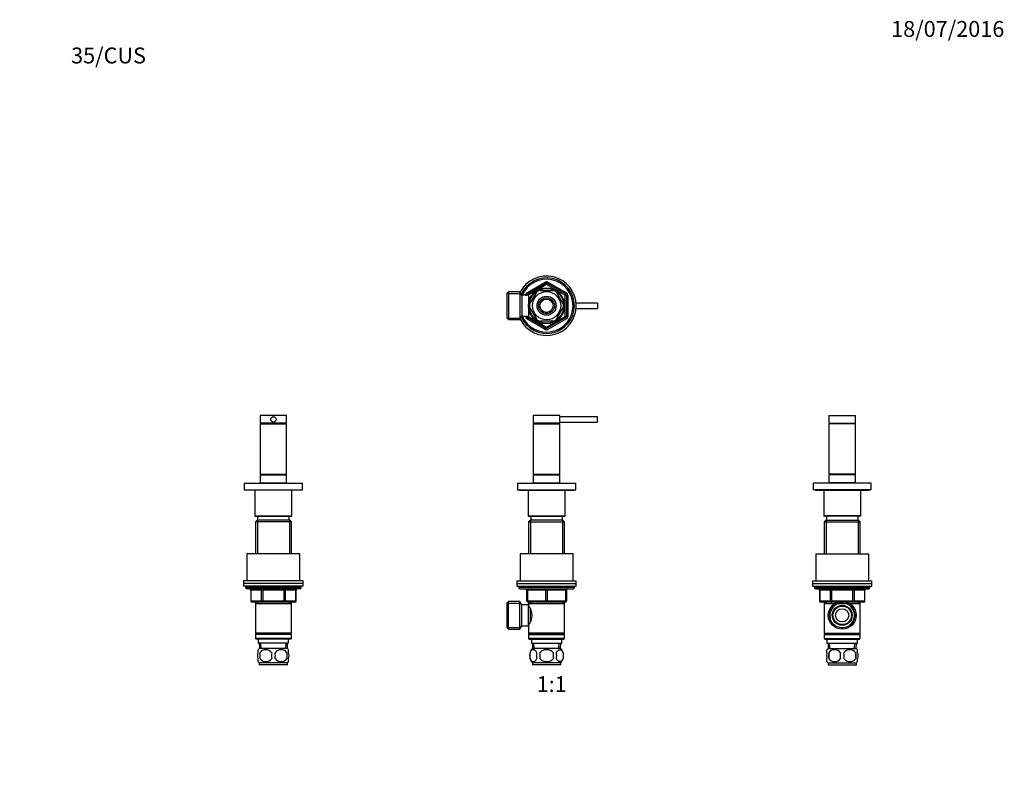
# Model space of a CAD drawing. Units: millimetres. Extents: x 0 to 744, y 0 to 1164.
# Drawn here: x 0 to 744, y 582 to 1164 of the extents above; entities that cross this region are included whole.
import ezdxf
from ezdxf import colors
from ezdxf.entities.mleader import LeaderData, LeaderLine
from ezdxf.enums import TextEntityAlignment as Align
from ezdxf.math import Vec2, Vec3

# ---------------------------------------------------------------- set-up
doc = ezdxf.new("R2010")
doc.units = ezdxf.units.MM
for name, color, linetype in [('DV1_Défaut', 7, 'Continuous'), ('DV3_Défaut', 7, 'Continuous'), ('DV4_Défaut', 7, 'Continuous'), ('DV5_Défaut', 7, 'Continuous'), ('Défaut', 7, 'Continuous')]:
    doc.layers.add(name, color=color, linetype=linetype)
doc.styles.add('SEACAD_ArialB', font='arialbd.ttf')

# ---------------------------------------------------------------- blocks, each defined once
blk = doc.blocks.new('_DOT')
at = {"color": 0}
blk.add_line((0, 0), (-1, 0), dxfattribs=at)
at = {"color": 0, "const_width": 0.333}
blk.add_lwpolyline([(-0.1665, 0, 1), (0.1665, 0, 1)], format="xyb", close=True, dxfattribs=at)
blk = doc.blocks.new('SE')
at = {"layer": 'DV1_Défaut', "color": 7, "linetype": 'Continuous'}
for p, q in [((408.18, 864.83), (388.18, 864.83)), ((388.18, 864.83), (388.18, 858.83)), ((436.68, 863.83), (408.17, 863.83)), ((408.18, 863.88), (408.18, 864.83)), ((436.68, 859.83), (436.68, 863.83)), ((408.18, 858.83), (388.18, 858.83)), ((388.18, 858.33), (408.18, 858.33)), ((388.18, 858.33), (388.18, 820.33)), ((390.18, 858.83), (390.18, 858.33)), ((406.18, 858.33), (406.18, 858.83)), ((408.17, 859.83), (436.68, 859.83)), ((408.18, 858.83), (408.18, 859.79)), ((408.18, 820.33), (408.18, 858.33)), ((388.18, 820.33), (408.18, 820.33)), ((388.18, 819.83), (408.18, 819.83)), ((388.18, 819.83), (388.18, 813.83)), ((390.18, 820.33), (390.18, 819.83)), ((406.18, 819.83), (406.18, 820.33)), ((408.18, 813.83), (408.18, 819.83)), ((376.18, 813.63), (420.18, 813.63)), ((376.18, 813.63), (376.18, 808.63)), ((388.18, 813.83), (408.18, 813.83)), ((389.18, 813.83), (389.18, 813.63)), ((407.18, 813.63), (407.18, 813.83)), ((420.18, 808.63), (420.18, 813.63)), ((376.18, 808.63), (420.18, 808.63)), ((377.68, 808.63), (377.68, 808.23)), ((377.68, 808.23), (418.68, 808.23)), ((384.18, 808.23), (384.18, 788.93)), ((412.18, 788.93), (412.18, 808.23)), ((418.68, 808.23), (418.68, 808.63)), ((384.18, 788.93), (412.18, 788.93)), ((384.48, 788.63), (411.88, 788.63)), ((385.78, 785.63), (384.58, 784.43)), ((384.58, 784.43), (411.78, 784.43)), ((384.58, 784.43), (384.58, 760.13)), ((410.58, 785.63), (385.78, 785.63)), ((386.13, 785.63), (386.13, 760.13)), ((386.18, 788.63), (386.18, 785.63)), ((410.18, 785.63), (410.18, 788.63)), ((410.24, 785.63), (410.24, 760.13)), ((411.78, 784.43), (410.58, 785.63)), ((411.78, 760.13), (411.78, 784.43)), ((418.18, 760.13), (378.18, 760.13)), ((378.18, 760.13), (378.18, 739.63)), ((418.18, 739.63), (418.18, 760.13)), ((375.68, 739.63), (420.68, 739.63)), ((375.68, 739.63), (375.68, 737.63)), ((375.68, 737.63), (420.68, 737.63)), ((375.68, 737.63), (420.68, 737.63)), ((375.68, 737.63), (375.68, 735.63)), ((420.68, 737.63), (420.68, 739.63)), ((420.68, 735.63), (420.68, 737.63)), ((375.68, 735.63), (420.68, 735.63)), ((377.18, 735.63), (377.18, 734.63)), ((419.18, 734.63), (377.18, 734.63)), ((378.18, 733.63), (418.18, 733.63)), ((383.18, 732.63), (383.68, 732.63)), ((383.18, 724.63), (383.18, 732.63)), ((383.68, 732.63), (383.68, 724.63)), ((397.68, 732.63), (383.68, 732.63)), ((397.68, 732.63), (398.68, 732.63)), ((397.68, 724.63), (397.68, 732.63)), ((412.68, 732.63), (398.68, 732.63)), ((398.68, 732.63), (398.68, 724.63)), ((413.18, 732.63), (412.68, 732.63)), ((412.68, 724.63), (412.68, 732.63)), ((413.18, 732.63), (413.18, 724.63)), ((419.18, 734.63), (419.18, 735.63)), ((369.38, 724.13), (368.38, 723.13)), ((368.38, 704.13), (368.38, 723.13)), ((368.38, 722.95), (378.63, 722.95)), ((369.38, 703.13), (369.38, 724.13)), ((377.94, 724.13), (369.38, 724.13)), ((377.94, 703.13), (377.94, 724.13)), ((379.38, 721.63), (377.94, 724.13)), ((383.18, 724.63), (383.68, 724.63)), ((383.68, 724.63), (397.68, 724.63)), ((398.18, 723.63), (384.18, 723.63)), ((384.58, 723.63), (384.58, 722.63)), ((384.58, 722.63), (384.58, 721.09)), ((384.58, 722.63), (411.78, 722.63)), ((386.13, 723.63), (386.13, 722.63)), ((397.68, 724.63), (398.68, 724.63)), ((412.18, 723.63), (398.18, 723.63)), ((398.68, 724.63), (412.68, 724.63)), ((410.24, 723.63), (410.24, 722.63)), ((411.78, 722.63), (411.78, 723.63)), ((411.78, 700.13), (411.78, 722.63)), ((412.68, 724.63), (413.18, 724.63)), ((379.38, 705.63), (379.38, 721.63)), ((384.58, 721.63), (379.38, 721.63)), ((384.58, 705.63), (384.58, 721.63)), ((385.37, 719.78), (384.58, 719.78)), ((386.08, 708.89), (386.08, 718.37)), ((384.58, 707.48), (385.37, 707.48)), ((368.38, 704.32), (378.63, 704.32)), ((368.38, 704.13), (369.38, 703.13)), ((369.38, 703.13), (377.94, 703.13)), ((377.94, 703.13), (379.38, 705.63)), ((379.38, 705.63), (384.58, 705.63)), ((384.58, 706.18), (384.58, 700.13)), ((411.78, 700.13), (384.58, 700.13)), ((384.58, 700.13), (385.08, 699.63)), ((385.08, 699.63), (384.58, 699.13)), ((385.08, 699.63), (411.28, 699.63)), ((411.28, 699.63), (411.78, 700.13)), ((411.78, 699.13), (411.28, 699.63)), ((384.58, 699.13), (411.78, 699.13)), ((384.58, 699.13), (384.58, 696.13)), ((411.78, 696.13), (384.58, 696.13)), ((384.58, 696.13), (385.08, 695.63)), ((385.08, 695.63), (411.28, 695.63)), ((386.68, 695.63), (386.68, 692.63)), ((386.68, 692.63), (409.68, 692.63)), ((387.47, 692.63), (387.64, 688.63)), ((388.8, 688.69), (388.63, 692.63)), ((407.57, 688.69), (407.74, 692.63)), ((408.73, 688.63), (408.9, 692.63)), ((409.68, 692.63), (409.68, 695.63)), ((411.28, 695.63), (411.78, 696.13)), ((411.78, 696.13), (411.78, 699.13)), ((385.66, 685.26), (385.66, 681.05)), ((408.88, 688.63), (387.48, 688.63)), ((393.06, 685.26), (393.06, 681.05)), ((403.31, 681.05), (403.31, 685.26)), ((410.71, 685.26), (410.71, 681.05)), ((408.88, 677.68), (387.48, 677.68)), ((387.48, 677.68), (387.48, 676.13)), ((408.88, 676.13), (408.88, 677.68)), ((408.88, 676.13), (387.48, 676.13))]:
    blk.add_line(p, q, dxfattribs=at)
for centre, radius, start, end in [((417.98, 861.83), 10.01, 168.17927, 191.82073), ((384.48, 788.93), 0.3, 180, 270), ((411.88, 788.93), 0.3, 270, 0), ((378.18, 734.63), 1, 180, 270), ((382.18, 732.63), 1, 0, 90), ((414.18, 732.63), 1, 90, 180), ((418.18, 734.63), 1, 270, 0), ((384.18, 724.63), 1, 180, 270), ((412.18, 724.63), 1, 270, 0), ((375.49, 713.63), 11.76, 320.65709, 39.34291), ((393.31, 683.16), 8, 136.77324, 223.22676), ((394.14, 683.16), 8.73, 166.07889, 193.92111), ((400.61, 683.16), 10.04, 167.9213, 192.0787), ((396.67, 683.16), 9.16, 346.74025, 13.25975), ((403.06, 683.16), 8, 316.77324, 43.22676), ((402.53, 683.16), 8.44, 345.58248, 14.41752)]:
    blk.add_arc(centre, radius, start, end, dxfattribs=at)
for centre, major_axis, start_param, end_param in [((383.18, 732.63), (0, 1), 4.712389, 6.283185), ((397.18, 732.63), (0, 1), 4.712389, 6.283185), ((399.18, 732.63), (0, 1), 0, 1.570796), ((413.18, 732.63), (0, 1), 0, 1.570796), ((384.18, 724.63), (0, -1), 4.712389, 6.283185), ((398.18, 724.63), (0, -1), 4.712389, 6.283185), ((398.18, 724.63), (0, -1), 0, 1.570796), ((412.18, 724.63), (0, -1), 0, 1.570796)]:
    blk.add_ellipse(centre, major_axis=major_axis, ratio=0.5, start_param=start_param, end_param=end_param, dxfattribs=at)
for points in [[(390.79, 685.26), (390.51, 686.08), (390.11, 686.68), (389.21, 687.45), (388.72, 687.63), (387.73, 687.63), (387.25, 687.45), (386.35, 686.68), (385.94, 686.08), (385.66, 685.26)], [(403.31, 685.26), (402.76, 686.07), (401.93, 686.68), (400.14, 687.45), (399.16, 687.63), (397.2, 687.63), (396.23, 687.45), (394.43, 686.68), (393.6, 686.07), (393.06, 685.26)], [(405.58, 685.26), (405.86, 686.08), (406.26, 686.68), (407.16, 687.45), (407.65, 687.63), (408.64, 687.63), (409.12, 687.45), (410.02, 686.68), (410.43, 686.08), (410.71, 685.26)], [(385.66, 681.05), (385.94, 680.23), (386.35, 679.63), (387.24, 678.86), (387.73, 678.68), (388.72, 678.68), (389.2, 678.86), (390.1, 679.63), (390.51, 680.23), (390.79, 681.05)], [(393.06, 681.05), (393.61, 680.23), (394.43, 679.63), (396.23, 678.85), (397.21, 678.68), (399.18, 678.68), (400.15, 678.86), (401.94, 679.63), (402.76, 680.23), (403.31, 681.05)], [(410.71, 681.05), (410.43, 680.23), (410.02, 679.63), (409.13, 678.86), (408.64, 678.68), (407.65, 678.68), (407.16, 678.86), (406.27, 679.63), (405.86, 680.23), (405.58, 681.05)]]:
    blk.add_open_spline(points, degree=3, knots=[0, 0, 0, 0, 0.25, 0.25, 0.5, 0.5, 0.75, 0.75, 1, 1, 1, 1], dxfattribs=at)
blk = doc.blocks.new('SE2')
at = {"layer": 'DV3_Défaut', "color": 7, "linetype": 'Continuous'}
for p, q in [((383.18, 957.58), (397.18, 965.66)), ((383.68, 956.72), (397.68, 964.8)), ((398.18, 963.93), (384.18, 955.85)), ((397.18, 965.66), (397.68, 964.8)), ((398.18, 963.93), (397.68, 964.8)), ((398.18, 963.93), (398.68, 964.8)), ((412.18, 955.85), (398.18, 963.93)), ((399.18, 965.66), (398.68, 964.8)), ((398.68, 964.8), (412.68, 956.72)), ((399.18, 965.66), (413.18, 957.58)), ((369.38, 958.27), (368.38, 957.27)), ((368.38, 938.27), (368.38, 957.27)), ((368.38, 957.08), (378.63, 957.08)), ((369.38, 958.27), (369.38, 937.27)), ((377.94, 958.27), (369.38, 958.27)), ((377.94, 958.27), (377.94, 937.27)), ((379.38, 955.77), (377.94, 958.27)), ((379.38, 955.77), (379.38, 939.77)), ((384.58, 955.77), (379.38, 955.77)), ((382.18, 955.77), (382.18, 955.85)), ((382.18, 955.85), (383.18, 955.85)), ((383.18, 957.58), (383.68, 956.72)), ((383.18, 955.77), (383.18, 955.85)), ((384.18, 955.85), (383.18, 955.85)), ((384.18, 955.85), (383.68, 956.72)), ((384.18, 955.85), (384.18, 955.77)), ((384.58, 955.77), (384.58, 939.77)), ((386.05, 953.92), (384.58, 953.92)), ((385.66, 949.08), (390.79, 957.95)), ((386.08, 954.77), (386.08, 953.98)), ((386.52, 954.77), (386.08, 954.77)), ((386.08, 954.15), (386.52, 954.15)), ((390.57, 958.14), (390.79, 957.95)), ((393.06, 959.27), (393.06, 959.57)), ((393.06, 959.27), (403.31, 959.27)), ((403.31, 959.57), (403.31, 959.27)), ((405.83, 958.12), (405.58, 957.95)), ((410.71, 949.08), (405.58, 957.95)), ((412.18, 955.85), (412.68, 956.72)), ((412.18, 939.68), (412.18, 955.85)), ((412.18, 955.85), (413.18, 955.85)), ((413.18, 957.58), (412.68, 956.72)), ((413.18, 955.85), (414.18, 955.85)), ((413.18, 955.85), (413.18, 939.68)), ((414.18, 955.85), (414.18, 939.68)), ((385.66, 946.45), (385.4, 946.27)), ((385.66, 949.08), (385.41, 949.31)), ((390.79, 937.58), (385.66, 946.45)), ((405.58, 937.58), (410.71, 946.45)), ((410.71, 949.08), (410.97, 949.23)), ((410.71, 946.45), (410.97, 946.3)), ((436.68, 949.77), (420.6, 949.77)), ((420.6, 945.77), (436.68, 945.77)), ((436.68, 949.77), (436.68, 945.77)), ((368.38, 938.45), (378.63, 938.45)), ((368.38, 938.27), (369.38, 937.27)), ((377.94, 937.27), (379.38, 939.77)), ((379.38, 939.77), (384.58, 939.77)), ((382.18, 939.68), (382.18, 939.77)), ((382.18, 939.68), (383.18, 939.68)), ((383.18, 939.68), (383.18, 939.77)), ((383.18, 939.68), (384.18, 939.68)), ((383.68, 938.82), (383.18, 937.95)), ((397.18, 929.87), (383.18, 937.95)), ((383.68, 938.82), (384.18, 939.68)), ((397.68, 930.74), (383.68, 938.82)), ((384.18, 939.77), (384.18, 939.68)), ((384.18, 939.68), (398.18, 931.6)), ((384.58, 941.62), (386.05, 941.62)), ((386.08, 941.56), (386.08, 940.77)), ((386.08, 941.38), (386.52, 941.38)), ((386.08, 940.77), (386.52, 940.77)), ((398.18, 931.6), (412.18, 939.68)), ((412.68, 938.82), (398.68, 930.74)), ((413.18, 937.95), (399.18, 929.87)), ((413.18, 939.68), (412.18, 939.68)), ((412.68, 938.82), (412.18, 939.68)), ((412.68, 938.82), (413.18, 937.95)), ((413.18, 939.68), (414.18, 939.68)), ((369.38, 937.27), (377.94, 937.27)), ((390.58, 937.39), (390.79, 937.58)), ((393.06, 935.96), (393.06, 936.27)), ((393.06, 936.27), (403.31, 936.27)), ((397.68, 930.74), (397.18, 929.87)), ((397.68, 930.74), (398.18, 931.6)), ((398.68, 930.74), (398.18, 931.6)), ((398.68, 930.74), (399.18, 929.87)), ((403.31, 936.27), (403.31, 935.96)), ((405.86, 937.43), (405.58, 937.58))]:
    blk.add_line(p, q, dxfattribs=at)
for radius in [13.6, 13.1, 10.7, 7.2, 6, 5]:
    blk.add_circle((398.18, 947.77), radius, dxfattribs=at)
for centre, radius, start, end in [((398.18, 947.77), 22.5, 0, 153.08171), ((398.18, 947.77), 21, 0, 155.79047), ((398.18, 947.77), 20, 0, 156.42182), ((398.18, 963.93), 2, 60, 120), ((398.18, 963.93), 1, 60, 120), ((384.18, 955.85), 2, 120, 180), ((384.18, 955.85), 1, 120, 180), ((398.18, 947.77), 12.87, 113.4619, 126.29099), ((398.18, 947.77), 12.87, 53.58977, 66.53857), ((412.18, 955.85), 1, 0, 60), ((412.18, 955.85), 2, 0, 60), ((398.18, 947.77), 22.5, 206.91829, 0), ((398.18, 947.77), 21, 204.20953, 0), ((398.18, 947.77), 20, 203.57818, 0), ((398.18, 947.77), 12.87, 173.11401, 186.67894), ((398.18, 947.77), 12.87, 353.47323, 6.52674), ((384.18, 939.68), 2, 180, 240), ((384.18, 939.68), 1, 180, 240), ((412.18, 939.68), 1, 300, 0), ((412.18, 939.68), 2, 300, 0), ((398.18, 947.77), 12.87, 233.76504, 246.53908), ((398.18, 931.6), 1, 240, 300), ((398.18, 947.77), 12.87, 293.46169, 306.56835), ((398.18, 931.6), 2, 240, 300)]:
    blk.add_arc(centre, radius, start, end, dxfattribs=at)
blk = doc.blocks.new('SE3')
at = {"layer": 'DV4_Défaut', "color": 7, "linetype": 'Continuous'}
for p, q in [((201.75, 864.83), (181.75, 864.83)), ((181.75, 864.83), (181.75, 858.83)), ((201.75, 858.83), (201.75, 864.83)), ((201.75, 858.83), (181.75, 858.83)), ((181.75, 858.33), (201.75, 858.33)), ((181.75, 858.33), (181.75, 820.33)), ((183.75, 858.83), (183.75, 858.33)), ((199.75, 858.33), (199.75, 858.83)), ((201.75, 820.33), (201.75, 858.33)), ((181.75, 820.33), (201.75, 820.33)), ((181.75, 819.83), (201.75, 819.83)), ((181.75, 819.83), (181.75, 813.83)), ((183.75, 820.33), (183.75, 819.83)), ((199.75, 819.83), (199.75, 820.33)), ((201.75, 813.83), (201.75, 819.83)), ((169.75, 813.63), (213.75, 813.63)), ((169.75, 813.63), (169.75, 808.63)), ((181.75, 813.83), (201.75, 813.83)), ((182.75, 813.83), (182.75, 813.63)), ((200.75, 813.63), (200.75, 813.83)), ((213.75, 808.63), (213.75, 813.63)), ((169.75, 808.63), (213.75, 808.63)), ((171.25, 808.63), (171.25, 808.23)), ((212.25, 808.23), (171.25, 808.23)), ((177.75, 808.23), (177.75, 788.93)), ((205.75, 788.93), (205.75, 808.23)), ((212.25, 808.23), (212.25, 808.63)), ((177.75, 788.93), (205.75, 788.93)), ((178.05, 788.63), (205.45, 788.63)), ((179.35, 785.63), (178.15, 784.43)), ((205.35, 784.43), (178.15, 784.43)), ((178.15, 784.43), (178.15, 760.13)), ((204.15, 785.63), (179.35, 785.63)), ((179.69, 785.63), (179.69, 760.13)), ((179.75, 788.63), (179.75, 785.63)), ((203.75, 785.63), (203.75, 788.63)), ((203.81, 785.63), (203.81, 760.13)), ((205.35, 784.43), (204.15, 785.63)), ((205.35, 760.13), (205.35, 784.43)), ((211.75, 760.13), (171.75, 760.13)), ((171.75, 760.13), (171.75, 739.63)), ((211.75, 739.63), (211.75, 760.13)), ((214.25, 739.63), (169.25, 739.63)), ((169.25, 739.63), (169.25, 737.63)), ((214.25, 737.63), (169.25, 737.63)), ((214.25, 737.63), (169.25, 737.63)), ((169.25, 737.63), (169.25, 735.63)), ((214.25, 737.63), (214.25, 739.63)), ((214.25, 735.63), (214.25, 737.63)), ((214.25, 735.63), (169.25, 735.63)), ((170.75, 735.63), (170.75, 734.63)), ((212.75, 734.63), (170.75, 734.63)), ((211.75, 733.63), (171.75, 733.63)), ((174.72, 732.63), (174.59, 732.63)), ((174.59, 732.63), (174.59, 724.63)), ((182.8, 732.63), (174.72, 732.63)), ((174.72, 732.63), (174.72, 724.63)), ((183.67, 732.63), (182.8, 732.63)), ((182.8, 724.63), (182.8, 732.63)), ((183.67, 732.63), (183.67, 733.63)), ((199.84, 732.63), (183.67, 732.63)), ((183.67, 732.63), (183.67, 724.63)), ((199.84, 732.63), (199.84, 733.63)), ((199.84, 732.63), (200.7, 732.63)), ((199.84, 724.63), (199.84, 732.63)), ((208.78, 732.63), (200.7, 732.63)), ((200.7, 732.63), (200.7, 724.63)), ((208.78, 732.63), (208.92, 732.63)), ((208.78, 724.63), (208.78, 732.63)), ((208.92, 724.63), (208.92, 732.63)), ((212.75, 734.63), (212.75, 735.63)), ((174.59, 724.63), (174.72, 724.63)), ((174.72, 724.63), (182.8, 724.63)), ((183.67, 723.63), (175.59, 723.63)), ((178.15, 723.63), (178.15, 722.63)), ((178.15, 722.63), (178.15, 700.13)), ((178.15, 722.63), (205.35, 722.63)), ((179.69, 723.63), (179.69, 722.63)), ((182.8, 724.63), (183.67, 724.63)), ((183.67, 724.63), (199.84, 724.63)), ((183.67, 723.63), (183.67, 724.63)), ((199.84, 723.63), (183.67, 723.63)), ((199.84, 724.63), (200.7, 724.63)), ((199.84, 724.63), (199.84, 723.63)), ((207.92, 723.63), (199.84, 723.63)), ((200.7, 724.63), (208.78, 724.63)), ((203.81, 723.63), (203.81, 722.63)), ((205.35, 722.63), (205.35, 723.63)), ((205.35, 700.13), (205.35, 722.63)), ((208.78, 724.63), (208.92, 724.63)), ((205.35, 700.13), (178.15, 700.13)), ((178.15, 700.13), (178.65, 699.63)), ((178.65, 699.63), (178.15, 699.13)), ((204.85, 699.63), (178.65, 699.63)), ((204.85, 699.63), (205.35, 700.13)), ((205.35, 699.13), (204.85, 699.63)), ((205.35, 699.13), (178.15, 699.13)), ((178.15, 699.13), (178.15, 696.13)), ((205.35, 696.13), (178.15, 696.13)), ((178.15, 696.13), (178.65, 695.63)), ((204.85, 695.63), (178.65, 695.63)), ((180.25, 695.63), (180.25, 692.63)), ((203.25, 692.63), (180.25, 692.63)), ((181.03, 692.63), (181.21, 688.63)), ((182.37, 688.69), (182.2, 692.63)), ((201.14, 688.69), (201.31, 692.63)), ((202.3, 688.63), (202.47, 692.63)), ((203.25, 692.63), (203.25, 695.63)), ((204.85, 695.63), (205.35, 696.13)), ((205.35, 696.13), (205.35, 699.13)), ((180.25, 685.26), (180.25, 687.63)), ((202.45, 688.63), (181.05, 688.63)), ((181.57, 685.26), (181.57, 681.05)), ((201.94, 685.26), (201.94, 681.05)), ((203.25, 685.26), (203.25, 687.63)), ((180.25, 678.68), (180.25, 681.05)), ((202.45, 677.68), (181.05, 677.68)), ((181.05, 677.68), (181.05, 676.13)), ((202.45, 676.13), (202.45, 677.68)), ((203.25, 678.68), (203.25, 681.05)), ((202.45, 676.13), (181.05, 676.13))]:
    blk.add_line(p, q, dxfattribs=at)
for radius in [2.05, 2]:
    blk.add_circle((191.75, 861.83), radius, dxfattribs=at)
for centre, radius, start, end in [((178.05, 788.93), 0.3, 180, 270), ((205.45, 788.93), 0.3, 270, 0), ((171.75, 734.63), 1, 180, 270), ((173.59, 732.63), 1, 0, 90), ((209.92, 732.63), 1, 90, 180), ((211.75, 734.63), 1, 270, 0), ((175.59, 724.63), 1, 180, 270), ((207.92, 724.63), 1, 270, 0), ((186.88, 683.16), 8, 136.77324, 145.98819), ((194.5, 683.16), 13.11, 170.77606, 189.22394), ((186, 682.35), 5.3, 33.21014, 146.78986), ((204.74, 683.16), 14.45, 171.64014, 188.35986), ((197.5, 682.35), 5.3, 33.21014, 146.78986), ((178.77, 683.16), 14.45, 351.64014, 8.35986), ((187.09, 683.16), 15, 351.94843, 8.05157), ((196.62, 683.16), 8, 34.03879, 43.22676), ((186.88, 683.16), 8, 214.03879, 223.22676), ((186, 683.96), 5.3, 213.21014, 326.78986), ((197.5, 683.96), 5.3, 213.21014, 326.78986), ((196.62, 683.16), 8, 316.77324, 325.98819)]:
    blk.add_arc(centre, radius, start, end, dxfattribs=at)
for centre, major_axis, start_param, end_param in [((173.86, 732.63), (0, 1), 4.712389, 6.283185), ((181.94, 732.63), (0, 1), 4.712389, 6.283185), ((201.57, 732.63), (0, -1), 3.141593, 4.712389), ((209.65, 732.63), (0, -1), 3.141593, 4.712389), ((175.59, 724.63), (0, -1), 4.712389, 6.283185), ((183.67, 724.63), (0, -1), 4.712389, 6.283185), ((199.84, 724.63), (0, 1), 3.141593, 4.712389), ((207.92, 724.63), (0, 1), 3.141593, 4.712389)]:
    blk.add_ellipse(centre, major_axis=major_axis, ratio=0.866025, start_param=start_param, end_param=end_param, dxfattribs=at)
for points in [[(180.25, 681.05), (180.05, 681.73), (179.95, 682.44), (179.95, 683.88), (180.05, 684.57), (180.25, 685.26)], [(203.25, 681.05), (203.45, 681.73), (203.56, 682.44), (203.56, 683.88), (203.46, 684.57), (203.25, 685.26)]]:
    blk.add_open_spline(points, degree=3, knots=[0, 0, 0, 0, 0.5, 0.5, 1, 1, 1, 1], dxfattribs=at)
blk = doc.blocks.new('SE4')
at = {"layer": 'DV5_Défaut', "color": 7, "linetype": 'Continuous'}
for p, q in [((611.62, 864.83), (631.62, 864.83)), ((611.62, 864.83), (611.62, 858.83)), ((631.62, 858.83), (631.62, 864.83)), ((611.62, 858.83), (631.62, 858.83)), ((631.62, 858.33), (611.62, 858.33)), ((611.62, 858.33), (611.62, 820.33)), ((613.62, 858.83), (613.62, 858.33)), ((629.62, 858.33), (629.62, 858.83)), ((631.62, 820.33), (631.62, 858.33)), ((631.62, 820.33), (611.62, 820.33)), ((631.62, 819.83), (611.62, 819.83)), ((611.62, 819.83), (611.62, 813.83)), ((613.62, 820.33), (613.62, 819.83)), ((629.62, 819.83), (629.62, 820.33)), ((631.62, 813.83), (631.62, 819.83)), ((643.62, 813.63), (599.62, 813.63)), ((599.62, 813.63), (599.62, 808.63)), ((631.62, 813.83), (611.62, 813.83)), ((612.62, 813.83), (612.62, 813.63)), ((630.62, 813.63), (630.62, 813.83)), ((643.62, 808.63), (643.62, 813.63)), ((643.62, 808.63), (599.62, 808.63)), ((601.12, 808.63), (601.12, 808.23)), ((601.12, 808.23), (642.12, 808.23)), ((607.62, 808.23), (607.62, 788.93)), ((635.62, 788.93), (635.62, 808.23)), ((642.12, 808.23), (642.12, 808.63)), ((635.62, 788.93), (607.62, 788.93)), ((635.32, 788.63), (607.92, 788.63)), ((609.22, 785.63), (608.02, 784.43)), ((608.02, 784.43), (635.22, 784.43)), ((608.02, 784.43), (608.02, 760.13)), ((609.22, 785.63), (634.02, 785.63)), ((609.56, 785.63), (609.56, 760.13)), ((609.62, 788.63), (609.62, 785.63)), ((633.62, 785.63), (633.62, 788.63)), ((633.68, 785.63), (633.68, 760.13)), ((635.22, 784.43), (634.02, 785.63)), ((635.22, 760.13), (635.22, 784.43)), ((601.62, 760.13), (641.62, 760.13)), ((601.62, 760.13), (601.62, 739.63)), ((641.62, 739.63), (641.62, 760.13)), ((599.12, 739.63), (644.12, 739.63)), ((599.12, 739.63), (599.12, 737.63)), ((599.12, 737.63), (644.12, 737.63)), ((599.12, 737.63), (644.12, 737.63)), ((599.12, 737.63), (599.12, 735.63)), ((644.12, 737.63), (644.12, 739.63)), ((644.12, 735.63), (644.12, 737.63)), ((599.12, 735.63), (644.12, 735.63)), ((600.62, 735.63), (600.62, 734.63)), ((600.62, 734.63), (642.62, 734.63)), ((601.62, 733.63), (641.62, 733.63)), ((604.59, 732.63), (604.45, 732.63)), ((604.45, 732.63), (604.45, 724.63)), ((612.67, 732.63), (604.59, 732.63)), ((604.59, 732.63), (604.59, 724.63)), ((612.67, 732.63), (613.53, 732.63)), ((612.67, 724.63), (612.67, 732.63)), ((613.53, 733.63), (613.53, 732.63)), ((613.53, 732.63), (613.53, 724.63)), ((629.7, 732.63), (613.53, 732.63)), ((629.7, 733.63), (629.7, 732.63)), ((629.7, 732.63), (630.57, 732.63)), ((629.7, 724.63), (629.7, 732.63)), ((630.57, 732.63), (630.57, 724.63)), ((638.65, 732.63), (630.57, 732.63)), ((638.65, 732.63), (638.78, 732.63)), ((638.65, 724.63), (638.65, 732.63)), ((638.78, 724.63), (638.78, 732.63)), ((642.62, 734.63), (642.62, 735.63)), ((604.59, 724.63), (604.45, 724.63)), ((604.59, 724.63), (612.67, 724.63)), ((613.53, 723.63), (605.45, 723.63)), ((608.02, 723.63), (608.02, 722.63)), ((608.02, 722.63), (608.02, 700.13)), ((608.02, 722.63), (635.22, 722.63)), ((609.56, 723.63), (609.56, 722.63)), ((612.67, 724.63), (613.53, 724.63)), ((613.53, 724.63), (629.7, 724.63)), ((613.53, 724.63), (613.53, 723.63)), ((618.42, 723.63), (613.53, 723.63)), ((629.7, 723.63), (624.82, 723.63)), ((629.7, 724.63), (630.57, 724.63)), ((629.7, 723.63), (629.7, 724.63)), ((637.78, 723.63), (629.7, 723.63)), ((630.57, 724.63), (638.65, 724.63)), ((633.68, 723.63), (633.68, 722.63)), ((635.22, 722.63), (635.22, 723.63)), ((635.22, 700.13), (635.22, 722.63)), ((638.78, 724.63), (638.65, 724.63)), ((608.02, 700.13), (635.22, 700.13)), ((608.02, 700.13), (608.52, 699.63)), ((608.52, 699.63), (608.02, 699.13)), ((608.52, 699.63), (634.72, 699.63)), ((634.72, 699.63), (635.22, 700.13)), ((635.22, 699.13), (634.72, 699.63)), ((608.02, 699.13), (635.22, 699.13)), ((608.02, 699.13), (608.02, 696.13)), ((608.02, 696.13), (635.22, 696.13)), ((608.02, 696.13), (608.52, 695.63)), ((608.52, 695.63), (634.72, 695.63)), ((610.12, 695.63), (610.12, 692.63)), ((610.12, 692.63), (633.12, 692.63)), ((610.9, 692.63), (611.07, 688.63)), ((612.23, 688.69), (612.06, 692.63)), ((631, 688.69), (631.17, 692.63)), ((632.16, 688.63), (632.34, 692.63)), ((633.12, 692.63), (633.12, 695.63)), ((634.72, 695.63), (635.22, 696.13)), ((635.22, 696.13), (635.22, 699.13)), ((610.12, 685.26), (610.12, 687.63)), ((610.92, 688.63), (632.32, 688.63)), ((611.43, 685.26), (611.43, 681.05)), ((631.81, 685.26), (631.81, 681.05)), ((633.12, 685.26), (633.12, 687.63)), ((610.12, 678.68), (610.12, 681.05)), ((610.92, 677.68), (632.32, 677.68)), ((610.92, 677.68), (610.92, 676.13)), ((632.32, 676.13), (632.32, 677.68)), ((633.12, 678.68), (633.12, 681.05)), ((610.92, 676.13), (632.32, 676.13))]:
    blk.add_line(p, q, dxfattribs=at)
for radius in [10.5, 9.5, 7.5, 7, 5]:
    blk.add_circle((621.62, 713.63), radius, dxfattribs=at)
for centre, radius, start, end in [((607.92, 788.93), 0.3, 180, 270), ((635.32, 788.93), 0.3, 270, 0), ((601.62, 734.63), 1, 180, 270), ((603.45, 732.63), 1, 0, 90), ((639.78, 732.63), 1, 90, 180), ((641.62, 734.63), 1, 270, 0), ((605.45, 724.63), 1, 180, 270), ((621.62, 713.63), 9.32, 255, 195), ((637.78, 724.63), 1, 270, 0), ((616.75, 683.16), 8, 136.77324, 145.95924), ((622.74, 683.16), 11.51, 169.48124, 190.51876), ((615.87, 682.35), 5.3, 33.21014, 146.78986), ((631.95, 683.16), 11.83, 169.77062, 190.22938), ((627.37, 682.35), 5.3, 33.21014, 146.78986), ((613.56, 683.16), 9.6, 347.3552, 12.6448), ((620.01, 683.16), 11.98, 349.90205, 10.09795), ((626.49, 683.16), 8, 34.01134, 43.22676), ((616.75, 683.16), 8, 214.01134, 223.22676), ((615.87, 683.96), 5.3, 213.21014, 326.78986), ((627.37, 683.96), 5.3, 213.21014, 326.78986), ((626.49, 683.16), 8, 316.77324, 325.95924)]:
    blk.add_arc(centre, radius, start, end, dxfattribs=at)
for centre, major_axis, start_param, end_param in [((603.72, 732.63), (0, -1), 1.570796, 3.141593), ((611.8, 732.63), (0, -1), 1.570796, 3.141593), ((631.43, 732.63), (0, 1), 0, 1.570796), ((639.52, 732.63), (0, 1), 0, 1.570796), ((605.45, 724.63), (0, 1), 1.570796, 3.141593), ((613.53, 724.63), (0, 1), 1.570796, 3.141593), ((629.7, 724.63), (0, -1), 0, 1.570796), ((637.78, 724.63), (0, -1), 0, 1.570796)]:
    blk.add_ellipse(centre, major_axis=major_axis, ratio=0.866025, start_param=start_param, end_param=end_param, dxfattribs=at)
for points in [[(610.12, 685.26), (609.92, 684.58), (609.81, 683.87), (609.81, 682.44), (609.91, 681.74), (610.12, 681.05)], [(633.12, 685.26), (633.32, 684.58), (633.42, 683.87), (633.42, 682.44), (633.32, 681.74), (633.12, 681.05)]]:
    blk.add_open_spline(points, degree=3, knots=[0, 0, 0, 0, 0.5, 0.5, 1, 1, 1, 1], dxfattribs=at)

msp = doc.modelspace()

# ---------------------------------------------------------------- block references
at = {"layer": 'Défaut'}
for name in ['SE2', 'SE3', 'SE', 'SE4']:
    msp.add_blockref(name, (0, 0), dxfattribs=at)

# ---------------------------------------------------------------- texts
at = {"layer": 'Défaut', "color": 7, "linetype": 'Continuous', "style": 'SEACAD_ArialB'}
msp.add_text('1:1', height=12, dxfattribs=at).set_placement((390.67, 667.63), align=Align.TOP_LEFT)

# ---------------------------------------------------------------- leaders
at = {"layer": 'Défaut', "color": 7, "linetype": 'Continuous'}
ml = msp.add_multileader_mtext('Standard', dxfattribs=at)
ml.set_content('{\\pxsm0.9;\\fSolid Edge ISO|b1||i0||c0|p34;\\W1.;18/07/2016\\P}', color=256)
ml.set_leader_properties()
ml.set_arrow_properties(name='DOT')
ml.build(insert=Vec2(0, 0))
ml.multileader.update_dxf_attribs({"leader_type": 0, "dogleg_length": 0, "arrow_head_size": 12})
ctx = ml.context
ctx.base_point, ctx.char_height, ctx.arrow_head_size, ctx.landing_gap_size = Vec3(656.6, 1156.97), 12, 12, 4.2
notes = []
notes.append((ctx, [(0, (0, 0, 0), (0, 0), (1, 0), 1, [])]))
ctx.mtext.insert = Vec3(658.6, 1163.09)
ml = msp.add_multileader_mtext('Standard', dxfattribs=at)
ml.set_content('{\\pxsm0.9;\\fArial|b1||i0||c0|p34;\\W1.;35/CUS\\P}', color=256)
ml.set_leader_properties()
ml.set_arrow_properties(name='DOT')
ml.build(insert=Vec2(0, 0))
ml.multileader.update_dxf_attribs({"leader_type": 0, "dogleg_length": 0, "arrow_head_size": 12})
ctx = ml.context
ctx.base_point, ctx.char_height, ctx.arrow_head_size, ctx.landing_gap_size = Vec3(36.85, 1136.91), 12, 12, 4.2
notes.append((ctx, [(0, (0, 0, 0), (0, 0), (1, 0), 1, [])]))
ctx.mtext.insert = Vec3(38.85, 1143.02)
for ctx, leaders in notes:
    for number, flags, end, landing, length, lines in leaders:
        leader = LeaderData()
        leader.index, (leader.has_last_leader_line, leader.has_dogleg_vector, leader.attachment_direction) = number, flags
        leader.last_leader_point, leader.dogleg_vector, leader.dogleg_length = Vec3(end), Vec3(landing), length
        for number, points, colour, breaks in lines:
            line = LeaderLine()
            line.index, line.vertices, line.color, line.breaks = number, Vec3.list(points), colors.encode_raw_color(colour), breaks
            leader.lines.append(line)
        ctx.leaders.append(leader)

doc.saveas('drawing.dxf')
